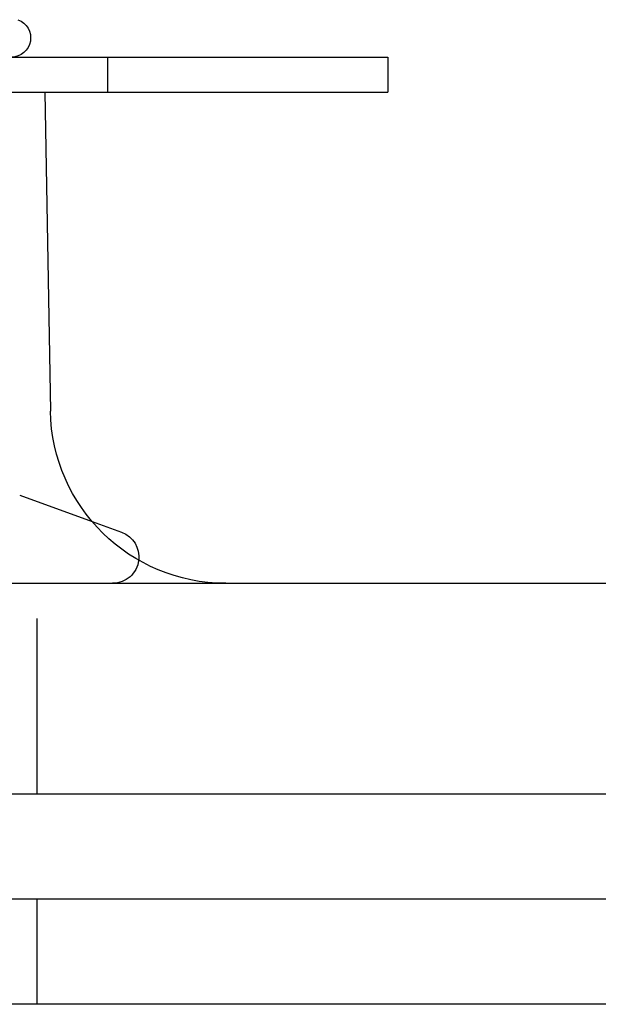
# Model space of a CAD drawing. Extents: x -150 to 288, y -150 to 465.
# Drawn here: x 120 to 136, y 348 to 376 of the extents above; entities that cross this region are included whole.
import ezdxf

# ---------------------------------------------------------------- set-up
doc = ezdxf.new("R2010")
doc.units = 0
doc.header["$LTSCALE"] = 20
doc.linetypes.add('VERDECKT', pattern=[0.375, 0.25, -0.125])
doc.layers.get('0').update_dxf_attribs({"linetype": 'CONTINUOUS'})

# ---------------------------------------------------------------- blocks, each defined once
blk = doc.blocks.new('A$C049310BF')
at = {"color": 3, "linetype": 'CONTINUOUS', "extrusion": (0, 1, -2e-16)}
for p, q in [((-615.044, 280.632), (-355.044, 280.632)), ((-355.044, 280.632), (-355.044, 279.632)), ((-615.044, 279.632), (-355.044, 279.632)), ((-364.831, 279.632), (-364.668, 270.542)), ((-363.478, 267.392), (-362.637, 267.086)), ((-627.044, 265.632), (-343.044, 265.632)), ((-627.044, 259.632), (-343.044, 259.632)), ((-335.044, 256.632), (-635.044, 256.632)), ((-335.044, 253.632), (-635.044, 253.632))]:
    blk.add_line(p, q, dxfattribs=at)
at = {"color": 1, "linetype": 'VERDECKT', "extrusion": (0, 1, -2e-16)}
for p, q in [((-363.044, 280.632), (-363.044, 279.632)), ((-365.543, 268.144), (-363.478, 267.392)), ((-365.044, 259.632), (-365.044, 265.632)), ((-365.044, 253.632), (-365.044, 256.632))]:
    blk.add_line(p, q, dxfattribs=at)
at = {"color": 3, "linetype": 'CONTINUOUS', "extrusion": (0, -2e-16, -1)}
for centre, radius, start, end in [((365.781, 281.182), 0.55, 110, 270), ((359.669, 270.632), 5, 270, 358.977), ((362.894, 266.382), 0.75, 110, 186.9985)]:
    blk.add_arc(centre, radius, start, end, dxfattribs=at)
at = {"color": 1, "linetype": 'VERDECKT', "extrusion": (0, -2e-16, -1)}
blk.add_arc((362.894, 266.382), 0.75, 186.9985, 270, dxfattribs=at)

msp = doc.modelspace()

# ---------------------------------------------------------------- block references
msp.add_blockref('A$C049310BF', (485.044, 94.327, 85.121))

doc.saveas('drawing.dxf')
